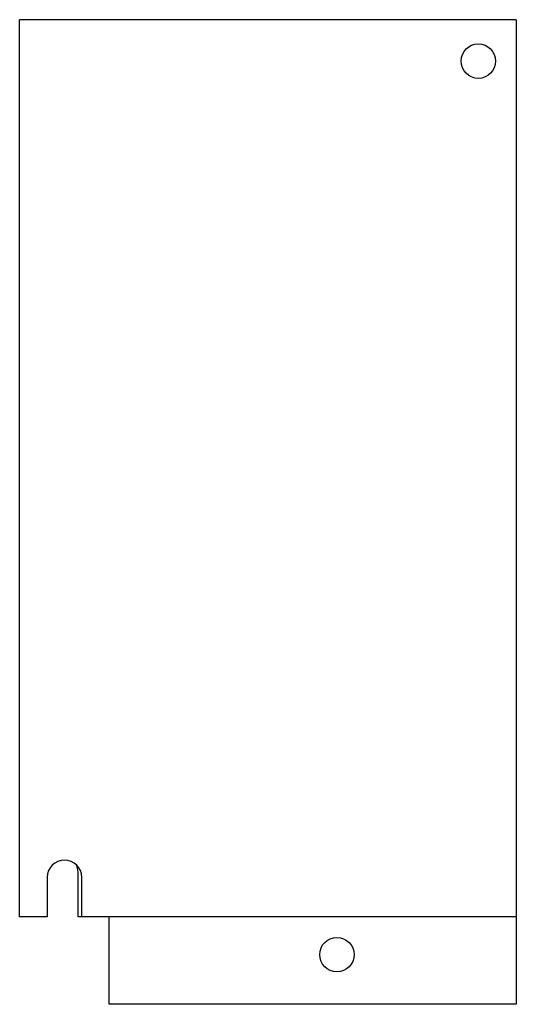
# Model space of a CAD drawing. Units: millimetres. Extents: x 23 to 95, y 11 to 154.
import ezdxf

# ---------------------------------------------------------------- set-up
doc = ezdxf.new("R2010")
doc.units = ezdxf.units.MM
doc.header["$LTSCALE"] = 10.779679
doc.layers.get('0').update_dxf_attribs({"linetype": 'CONTINUOUS'})

msp = doc.modelspace()

# ---------------------------------------------------------------- linework, layer by layer
at = {"color": 7, "linetype": 'Continuous'}
for p, q in [((23.27, 23.73), (23.27, 153.73)), ((95.27, 153.73), (23.27, 153.73)), ((95.27, 153.73), (95.27, 11.03)), ((27.27, 29.43), (27.27, 23.73)), ((31.77, 23.73), (31.77, 29.73)), ((32.27, 23.73), (32.27, 29.43)), ((27.27, 23.73), (23.27, 23.73)), ((95.27, 23.73), (31.77, 23.73)), ((36.27, 11.03), (36.27, 23.73)), ((95.27, 11.03), (36.27, 11.03))]:
    msp.add_line(p, q, dxfattribs=at)
for centre in [(89.77, 147.73), (69.27, 18.23)]:
    msp.add_circle(centre, 2.5, dxfattribs=at)
for centre, radius, start, end in [((29.77, 29.43), 2.5, 0, 180), ((25.53, 29.5), 6.25, 2.1487, 16.6092)]:
    msp.add_arc(centre, radius, start, end, dxfattribs=at)

doc.saveas('drawing.dxf')
